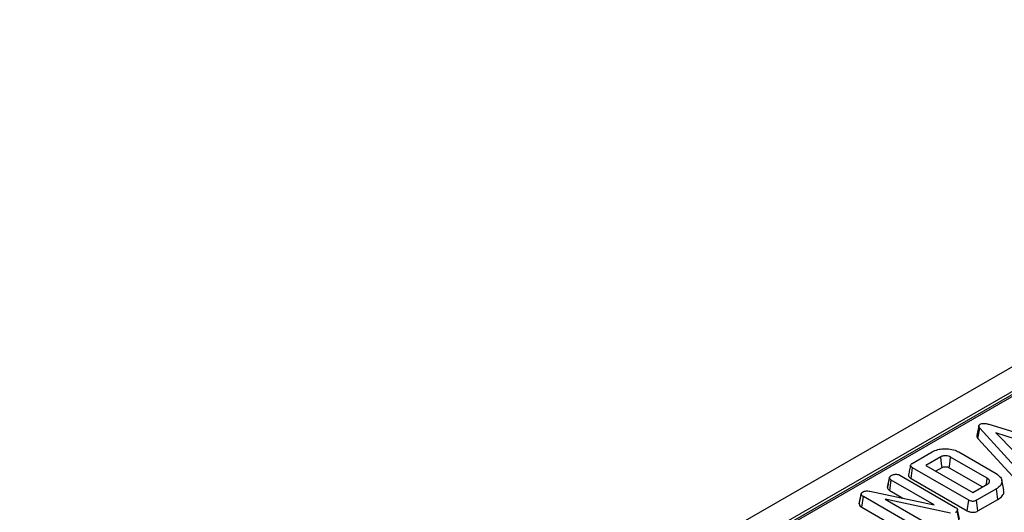
# Model space of a CAD drawing. Units: millimetres. Extents: x -117 to 664, y -32 to 370.
# Drawn here: x 242 to 275, y 127 to 144 of the extents above; entities that cross this region are included whole.
import ezdxf

# ---------------------------------------------------------------- set-up
doc = ezdxf.new("R2010")
doc.units = ezdxf.units.MM

msp = doc.modelspace()

# ---------------------------------------------------------------- linework, layer by layer
at = {"color": 7, "linetype": 'Continuous', "lineweight": 25}
for p, q in [((382.993789, 194.29438), (241.713854, 112.735209)), ((383.500757, 193.759193), (242.220822, 112.200023)), ((298.972215, 144.857524), (263.315069, 124.273092)), ((273.860024, 129.954636), (273.789664, 129.630855)), ((273.831047, 129.532215), (273.894236, 129.876947)), ((275.183332, 128.466161), (273.894236, 129.876947)), ((274.197026, 130.009338), (276.600532, 129.282224)), ((275.532705, 129.360314), (274.432629, 129.718182)), ((274.432629, 129.718182), (275.052542, 129.083121)), ((273.831047, 129.532215), (275.122974, 128.118331)), ((271.631912, 128.69712), (272.301096, 129.083431)), ((273.187518, 129.079036), (274.443468, 128.353991)), ((272.582834, 128.915099), (272.08117, 128.625495)), ((274.141574, 128.197294), (272.916082, 128.904756)), ((271.590853, 128.193374), (271.641319, 128.548439)), ((273.524349, 127.461389), (271.641319, 128.548439)), ((272.08117, 128.625495), (273.657827, 127.71531)), ((272.413932, 128.433396), (272.631421, 128.55895)), ((272.867097, 128.548836), (273.984395, 127.903834)), ((270.795504, 127.88672), (270.866517, 128.213378)), ((270.867341, 128.217431), (270.846316, 128.120444)), ((270.875118, 127.780774), (270.92609, 128.135546)), ((272.369268, 127.302417), (270.92609, 128.135546)), ((271.212307, 128.301293), (273.084139, 127.220707)), ((271.590853, 128.193374), (273.47506, 127.105645)), ((274.696911, 127.810557), (274.626806, 128.132708)), ((270.208532, 127.763198), (272.369268, 127.302417)), ((270.875118, 127.780774), (271.313883, 127.52748)), ((273.657827, 127.71531), (274.159491, 128.004914)), ((274.451083, 127.84227), (273.781899, 127.455959)), ((274.501682, 127.487283), (274.451083, 127.84227)), ((269.850077, 127.333428), (269.920523, 127.662612)), ((269.922422, 127.689832), (269.852822, 127.369809)), ((269.93956, 127.228638), (269.990398, 127.583488)), ((271.863126, 126.502385), (269.990398, 127.583488)), ((272.91438, 127.028586), (270.724081, 127.490918)), ((270.724081, 127.490918), (272.150686, 126.667356)), ((273.47506, 127.105645), (273.524349, 127.461389)), ((273.830757, 127.099966), (273.781899, 127.455959)), ((273.830757, 127.099966), (274.501682, 127.487283)), ((269.93956, 127.228638), (271.813949, 126.146576)), ((273.145951, 127.149341), (273.136545, 127.099436)), ((273.205598, 126.762768), (273.136545, 127.099436)), ((273.217243, 126.824554), (273.145951, 127.149341))]:
    msp.add_line(p, q, dxfattribs=at)
at = {"color": 8, "linetype": 'Continuous', "lineweight": 25}
msp.add_line((299.072207, 144.847623), (263.373641, 124.239279), dxfattribs=at)
at = {"color": 7, "linetype": 'Continuous', "lineweight": 25, "flags": 128}
for points in [[(272.631421, 128.55895), (272.614227, 128.685023), (272.582834, 128.915099)], [(272.867097, 128.548836), (272.884435, 128.674827), (272.916082, 128.904756)], [(274.110086, 127.976394), (274.124868, 128.080088), (274.141574, 128.197294)]]:
    msp.add_lwpolyline(points, dxfattribs=at)
at = {"color": 7, "linetype": 'Continuous', "lineweight": 25}
for points, knots in [([(273.903194, 130.008303), (273.922178, 130.017357), (273.956924, 130.033927), (274.022147, 130.041849), (274.104231, 130.036269), (274.15972, 130.020165), (274.197026, 130.009338)], [0, 0, 0, 0, 0.229183535, 0.419470267, 0.609695906, 1, 1, 1, 1]), ([(273.894236, 129.876947), (273.885143, 129.88853), (273.866879, 129.911797), (273.856369, 129.946572), (273.865322, 129.977874), (273.885084, 129.996714), (273.899458, 130.005912), (273.903194, 130.008303)], [0, 0, 0, 0, 0.26992769, 0.542193595, 0.736488206, 0.931497073, 1, 1, 1, 1]), ([(273.790562, 129.630879), (273.79051, 129.618255), (273.790368, 129.583822), (273.815273, 129.552227), (273.831047, 129.532215)], [0, 0, 0, 0, 0.3666238495, 1, 1, 1, 1]), ([(272.301096, 129.083431), (272.359741, 129.111846), (272.466708, 129.163674), (272.68167, 129.194443), (272.902518, 129.182358), (273.080668, 129.136095), (273.163077, 129.092087), (273.187518, 129.079036)], [0, 0, 0, 0, 0.230838443, 0.421044479, 0.657823476, 0.898520822, 1, 1, 1, 1]), ([(272.916082, 128.904756), (272.89234, 128.916499), (272.84763, 128.938612), (272.763267, 128.952844), (272.686286, 128.951116), (272.624154, 128.936522), (272.595622, 128.921729), (272.582834, 128.915099)], [0, 0, 0, 0, 0.250013988, 0.470818771, 0.691607382, 0.861783821, 1, 1, 1, 1]), ([(271.572525, 128.633956), (271.56097, 128.580931), (271.537859, 128.474876), (271.515076, 128.369815), (271.503684, 128.317283)], [0, 0, 0, 0, 0.499979182, 1, 1, 1, 1]), ([(271.641319, 128.548439), (271.618154, 128.563702), (271.584799, 128.585679), (271.568957, 128.62303), (271.576582, 128.652105), (271.600188, 128.677187), (271.622634, 128.69129), (271.631912, 128.69712)], [0, 0, 0, 0, 0.351612217, 0.506289059, 0.66204862, 0.860302069, 1, 1, 1, 1]), ([(272.631421, 128.55895), (272.644892, 128.565814), (272.669985, 128.578599), (272.723474, 128.585382), (272.778495, 128.582635), (272.829612, 128.568836), (272.855306, 128.555127), (272.867097, 128.548836)], [0, 0, 0, 0, 0.200675151, 0.373807003, 0.60392027, 0.818221518, 1, 1, 1, 1]), ([(270.846316, 128.120444), (270.843533, 128.107598), (270.825817, 128.025836), (270.810347, 127.955191), (270.797307, 127.895644)], [0, 0, 0, 0, 0.157102234, 1, 1, 1, 1]), ([(270.866517, 128.213378), (270.869455, 128.226252), (270.874006, 128.246195), (270.896344, 128.270744), (270.913062, 128.281547), (270.921611, 128.287072)], [0, 0, 0, 0, 0.4708947446, 0.7294274543, 1, 1, 1, 1]), ([(270.92609, 128.135546), (270.911129, 128.146213), (270.881157, 128.167581), (270.869896, 128.196584), (270.866848, 128.211734), (270.866517, 128.213378)], [0, 0, 0, 0, 0.4704920451, 0.9425637823, 1, 1, 1, 1]), ([(270.921611, 128.287072), (270.940857, 128.296866), (270.970415, 128.311909), (271.019309, 128.325286), (271.046855, 128.328233), (271.060912, 128.329736)], [0, 0, 0, 0, 0.477554718, 0.733402131, 1, 1, 1, 1]), ([(271.060912, 128.329736), (271.086261, 128.329799), (271.130929, 128.329909), (271.182446, 128.316602), (271.204538, 128.305276), (271.212307, 128.301293)], [0, 0, 0, 0, 0.459674012, 0.809998344, 1, 1, 1, 1]), ([(271.504909, 128.31708), (271.504055, 128.315467), (271.496431, 128.301063), (271.505881, 128.268723), (271.536272, 128.227548), (271.573107, 128.204485), (271.590853, 128.193374)], [0, 0, 0, 0, 0.036492409, 0.325684152, 0.675136458, 1, 1, 1, 1]), ([(274.159491, 128.004914), (274.178511, 128.018778), (274.214903, 128.045305), (274.226359, 128.0946), (274.213174, 128.139026), (274.18079, 128.173233), (274.152818, 128.190395), (274.141574, 128.197294)], [0, 0, 0, 0, 0.243315876, 0.465534808, 0.670512425, 0.867550863, 1, 1, 1, 1]), ([(274.443468, 128.353991), (274.498247, 128.313904), (274.5999, 128.239514), (274.642561, 128.099889), (274.614367, 127.972355), (274.526555, 127.88844), (274.465946, 127.851363), (274.451083, 127.84227)], [0, 0, 0, 0, 0.266331186, 0.494232754, 0.729751995, 0.933725869, 1, 1, 1, 1]), ([(269.920523, 127.662612), (269.920232, 127.674782), (269.919703, 127.696931), (269.943226, 127.720443), (269.959382, 127.731156), (269.964419, 127.734496)], [0, 0, 0, 0, 0.456272387, 0.830482465, 1, 1, 1, 1]), ([(269.964419, 127.734496), (269.985398, 127.744467), (270.024216, 127.762916), (270.103732, 127.77466), (270.165041, 127.770393), (270.201248, 127.764403), (270.208532, 127.763198)], [0, 0, 0, 0, 0.3074218078, 0.5688147365, 0.9132590162, 1, 1, 1, 1]), ([(270.795504, 127.88672), (270.796803, 127.879989), (270.801546, 127.855435), (270.822604, 127.816912), (270.85892, 127.79192), (270.875118, 127.780774)], [0, 0, 0, 0, 0.173001167, 0.631139902, 1, 1, 1, 1]), ([(274.501682, 127.487283), (274.556001, 127.525206), (274.655722, 127.594826), (274.709603, 127.71324), (274.696386, 127.78212), (274.690969, 127.810348)], [0, 0, 0, 0, 0.413876112, 0.759804755, 1, 1, 1, 1]), ([(269.990398, 127.583488), (269.974025, 127.594277), (269.948793, 127.610903), (269.925448, 127.638499), (269.922196, 127.654422), (269.920523, 127.662612)], [0, 0, 0, 0, 0.472979663, 0.728926332, 1, 1, 1, 1]), ([(273.781899, 127.455959), (273.761762, 127.44586), (273.729915, 127.429888), (273.67394, 127.42022), (273.623519, 127.422547), (273.571071, 127.436479), (273.540725, 127.452659), (273.524349, 127.461389)], [0, 0, 0, 0, 0.268395752, 0.424463815, 0.580867039, 0.773826222, 1, 1, 1, 1]), ([(269.854343, 127.369544), (269.853298, 127.367713), (269.846704, 127.35616), (269.848536, 127.343816), (269.850077, 127.333428)], [0, 0, 0, 0, 0.158493707, 1, 1, 1, 1]), ([(269.850077, 127.333428), (269.853849, 127.318924), (269.862732, 127.284771), (269.903603, 127.251061), (269.933139, 127.232642), (269.93956, 127.228638)], [0, 0, 0, 0, 0.366158269, 0.862208263, 1, 1, 1, 1]), ([(273.084139, 127.220707), (273.098804, 127.210895), (273.121464, 127.195734), (273.138587, 127.170272), (273.143476, 127.156377), (273.145951, 127.149341)], [0, 0, 0, 0, 0.47520268, 0.734257132, 1, 1, 1, 1]), ([(273.136545, 127.099436), (273.130547, 127.090988), (273.121414, 127.078125), (273.101161, 127.063535), (273.089832, 127.056624), (273.084139, 127.053151)], [0, 0, 0, 0, 0.487698704, 0.742525907, 1, 1, 1, 1]), ([(273.47506, 127.105645), (273.502865, 127.091499), (273.549169, 127.067942), (273.632629, 127.052698), (273.705449, 127.054628), (273.774227, 127.071347), (273.811014, 127.089971), (273.830757, 127.099966)], [0, 0, 0, 0, 0.273096639, 0.454772285, 0.637108312, 0.805244478, 1, 1, 1, 1])]:
    msp.add_open_spline(points, degree=3, knots=knots, dxfattribs=at)

doc.saveas('drawing.dxf')
